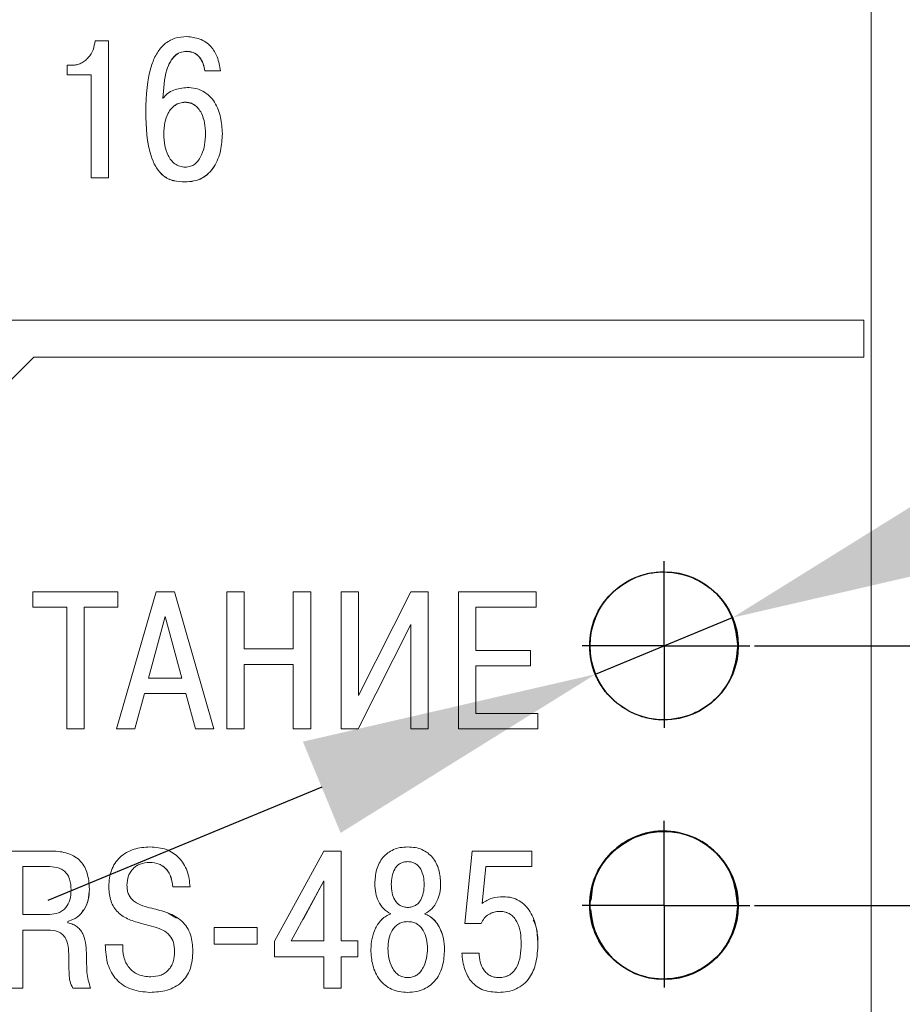
# Model space of a CAD drawing. Extents: x -252 to 593, y -442 to -145.
# Drawn here: x 527 to 539, y -258 to -245 of the extents above; entities that cross this region are included whole.
import ezdxf

# ---------------------------------------------------------------- set-up
doc = ezdxf.new("R2010")
doc.units = 0
doc.header["$MEASUREMENT"] = 0
doc.linetypes.add('K5LT_BASIC', pattern=[0])
doc.layers.get('0').update_dxf_attribs({"color": 250})
doc.layers.add('text', color=7, linetype='Continuous', lineweight=25)
doc.layers.add('РАЗМЕРЫ', color=7, linetype='Continuous', lineweight=25)
doc.styles.add('GOST', font='Gost.shx', dxfattribs={"width": 0.8, "oblique": 15})
doc.dimstyles.new('ISO-25', dxfattribs={"dimtxt": 3.5, "dimasz": 4, "dimexe": 1.25, "dimexo": 0.625, "dimtad": 1, "dimtoh": 1, "dimdec": 0, "dimrnd": 0.5, "dimtxsty": 'GOST', "dimcen": 2.5, "dimclrd": 256, "dimclrt": 7, "dimadec": 0, "dimazin": 0, "dimtfac": 1, "dimtdec": 0, "dimtofl": 0, "dimtmove": 0, "dimatfit": 1, "dimfxl": 1, "dimlwd": -1, "dimarcsym": 0})
doc.dimstyles.get("Standard").update_dxf_attribs({"dimtxt": 3.5, "dimasz": 4, "dimexe": 1.25, "dimexo": 0.0625, "dimgap": 0.5, "dimtad": 1, "dimdec": 1, "dimrnd": 0.5, "dimtxsty": 'GOST', "dimcen": 0.09, "dimclrd": 256, "dimclre": 256, "dimclrt": 7, "dimadec": 0, "dimazin": 2, "dimtfac": 1, "dimtdec": 0, "dimtmove": 1, "dimatfit": 1, "dimfxl": 1, "dimtolj": 1, "dimtzin": 0, "dimlwd": -1, "dimlwe": -1, "dimarcsym": 0})

# ---------------------------------------------------------------- blocks, each defined once
blk = doc.blocks.new('_Oblique')
at = {"color": 0, "linetype": 'ByBlock', "lineweight": -2}
blk.add_line((-0.5, -0.5), (0.5, 0.5), dxfattribs=at)
blk = doc.blocks.new('*D46')
at = {"layer": 'Defpoints', "color": 0, "transparency": 16777216}
for p in [(537.251, -257.072), (537.177, -260.568), (572.825, -260.568)]:
    blk.add_point(p, dxfattribs=at)
at = {"layer": 'РАЗМЕРЫ', "transparency": 16777216}
for p, q in [((537.314, -257.072), (574.075, -257.072)), ((572.825, -257.072), (572.825, -260.568)), ((537.24, -260.568), (574.075, -260.568))]:
    blk.add_line(p, q, dxfattribs=at)
at = {"layer": 'РАЗМЕРЫ', "transparency": 16777216, "xscale": 4, "yscale": 4, "zscale": 4}
for p, rotation in [((572.825, -257.072), 90), ((572.825, -260.568), 270)]:
    blk.add_blockref('_Oblique', p, dxfattribs=dict(at, rotation=rotation))
at = {"layer": 'РАЗМЕРЫ', "color": 7, "linetype": 'K5LT_BASIC', "ltscale": 100, "transparency": 16777216, "insert": (570.45, -257.994), "char_height": 3.5, "attachment_point": 5, "rotation": 90, "style": 'GOST'}
blk.add_mtext('\\A1;4', dxfattribs=at)
blk = doc.blocks.new('*D49')
at = {"layer": 'Defpoints', "color": 0}
for p in [(536.956, -253.185), (535.107, -253.949)]:
    blk.add_point(p, dxfattribs=at)
at = {"layer": 'РАЗМЕРЫ'}
for p, q in [((567.219, -240.684), (540.653, -251.658)), ((579.73, -240.684), (567.219, -240.684)), ((535.107, -253.949), (536.956, -253.185)), ((531.41, -255.476), (527.713, -257.003))]:
    blk.add_line(p, q, dxfattribs=at)
for points in [[(540.398, -251.042), (540.907, -252.274), (536.956, -253.185)], [(531.665, -256.092), (531.156, -254.86), (535.107, -253.949)]]:
    blk.add_solid(points, dxfattribs=at)
at = {"layer": 'РАЗМЕРЫ', "color": 7, "linetype": 'K5LT_BASIC', "ltscale": 100, "insert": (573.787, -238.309), "char_height": 3.5, "attachment_point": 5, "style": 'GOST'}
blk.add_mtext('\\A1;      {\\Q0;%%c}2     ', dxfattribs=at)
blk = doc.blocks.new('*D51')
at = {"layer": 'Defpoints', "color": 0, "transparency": 16777216}
for p in [(537.189, -253.567), (537.189, -257.072), (572.825, -257.072)]:
    blk.add_point(p, dxfattribs=at)
at = {"layer": 'РАЗМЕРЫ', "transparency": 16777216}
for p, q in [((572.825, -249.567), (572.825, -245.567)), ((537.251, -253.567), (574.075, -253.567)), ((572.825, -253.567), (572.825, -257.072)), ((537.251, -257.072), (574.075, -257.072))]:
    blk.add_line(p, q, dxfattribs=at)
blk.add_solid([(572.159, -249.567), (573.492, -249.567), (572.825, -253.567)], dxfattribs=at)
at = {"layer": 'РАЗМЕРЫ', "transparency": 16777216, "xscale": 4, "yscale": 4, "zscale": 4, "rotation": 90}
blk.add_blockref('_Oblique', (572.825, -257.072), dxfattribs=at)
at = {"layer": 'РАЗМЕРЫ', "color": 7, "linetype": 'K5LT_BASIC', "ltscale": 100, "transparency": 16777216, "insert": (570.575, -254.282), "char_height": 3.5, "attachment_point": 5, "rotation": 90, "style": 'GOST'}
blk.add_mtext('\\A1;4', dxfattribs=at)

msp = doc.modelspace()

# ---------------------------------------------------------------- linework, layer by layer
at = {"layer": 'text', "color": 7, "linetype": 'Continuous', "lineweight": 15}
for p, q in [((538.825, -236.735), (538.825, -277.667)), ((528.532, -245.397), (528.352, -245.397)), ((528.532, -247.246), (528.532, -245.397)), ((529.585, -245.541), (529.585, -245.539)), ((528.04, -245.727), (527.974, -245.727)), ((527.974, -245.856), (527.974, -245.727)), ((527.974, -245.856), (528.297, -245.856)), ((527.974, -245.856), (527.974, -245.858)), ((527.974, -245.858), (528.297, -245.858)), ((528.297, -247.246), (528.297, -245.856)), ((529.831, -245.804), (530.046, -245.804)), ((529.831, -245.805), (529.831, -245.804)), ((529.831, -245.805), (530.046, -245.805)), ((530.046, -245.805), (530.046, -245.804)), ((529.567, -246.227), (529.567, -246.226)), ((529.035, -246.357), (529.035, -246.356)), ((529.278, -246.655), (529.278, -246.654)), ((529.842, -246.648), (529.842, -246.646)), ((530.069, -246.65), (530.069, -246.649)), ((528.297, -247.246), (528.532, -247.246)), ((528.297, -247.246), (528.297, -247.247)), ((528.297, -247.247), (528.532, -247.247)), ((528.532, -247.246), (528.532, -247.247)), ((529.564, -247.303), (529.564, -247.302)), ((538.725, -249.168), (514.525, -249.168)), ((538.725, -249.668), (538.725, -249.168)), ((523.525, -253.666), (527.525, -249.668)), ((523.525, -253.667), (527.525, -249.668)), ((527.525, -249.668), (538.725, -249.668)), ((527.525, -249.668), (538.725, -249.668)), ((527.525, -249.668), (527.525, -249.668)), ((538.725, -249.668), (538.725, -249.668)), ((527.512, -253.046), (527.512, -252.837)), ((528.658, -252.837), (527.512, -252.837)), ((529.174, -252.837), (528.642, -254.689)), ((528.658, -253.046), (528.658, -252.837)), ((529.423, -252.837), (529.174, -252.837)), ((529.954, -254.689), (529.423, -252.837)), ((530.364, -252.837), (530.129, -252.837)), ((530.129, -254.689), (530.129, -252.837)), ((530.364, -253.609), (530.364, -252.837)), ((531.026, -253.609), (531.026, -252.837)), ((531.261, -252.837), (531.026, -252.837)), ((531.261, -254.689), (531.261, -252.837)), ((531.671, -254.689), (531.671, -252.837)), ((531.907, -252.837), (531.671, -252.837)), ((531.907, -254.239), (531.907, -252.837)), ((532.613, -252.837), (531.907, -254.239)), ((532.846, -252.837), (532.613, -252.837)), ((532.846, -254.689), (532.846, -252.837)), ((533.256, -254.689), (533.256, -252.837)), ((534.304, -252.837), (533.256, -252.837)), ((534.304, -253.046), (534.304, -252.837)), ((527.512, -253.046), (527.968, -253.046)), ((527.512, -253.046), (527.968, -253.046)), ((527.512, -253.046), (527.512, -253.046)), ((527.968, -254.689), (527.968, -253.046)), ((528.203, -253.046), (528.658, -253.046)), ((528.203, -253.046), (528.658, -253.046)), ((528.203, -254.689), (528.203, -253.046)), ((528.658, -253.046), (528.658, -253.046)), ((533.492, -253.046), (534.304, -253.046)), ((533.492, -253.046), (534.304, -253.046)), ((533.492, -253.628), (533.492, -253.046)), ((534.304, -253.046), (534.304, -253.046)), ((529.298, -253.17), (529.073, -254.001)), ((529.298, -253.171), (529.073, -254.001)), ((529.523, -254.001), (529.298, -253.17)), ((529.298, -253.171), (529.298, -253.17)), ((529.523, -254.001), (529.298, -253.171)), ((531.902, -254.689), (532.611, -253.276)), ((531.902, -254.689), (532.611, -253.276)), ((532.611, -254.689), (532.611, -253.276)), ((531.026, -253.609), (530.364, -253.609)), ((534.23, -253.628), (533.492, -253.628)), ((534.23, -253.837), (534.23, -253.628)), ((530.364, -253.818), (531.026, -253.818)), ((530.364, -254.689), (530.364, -253.818)), ((530.364, -253.819), (531.026, -253.819)), ((531.026, -254.689), (531.026, -253.818)), ((533.492, -253.837), (534.23, -253.837)), ((533.492, -253.837), (534.23, -253.837)), ((533.492, -254.48), (533.492, -253.837)), ((534.23, -253.837), (534.23, -253.837)), ((529.073, -254.001), (529.523, -254.001)), ((528.888, -254.689), (529.02, -254.21)), ((528.888, -254.689), (529.02, -254.21)), ((529.02, -254.21), (529.576, -254.21)), ((529.02, -254.21), (529.02, -254.21)), ((529.02, -254.21), (529.576, -254.21)), ((529.576, -254.21), (529.708, -254.689)), ((529.576, -254.21), (529.708, -254.689)), ((529.576, -254.21), (529.576, -254.21)), ((534.328, -254.48), (533.492, -254.48)), ((534.328, -254.689), (534.328, -254.48)), ((527.968, -254.689), (528.203, -254.689)), ((527.968, -254.689), (528.203, -254.689)), ((527.968, -254.689), (527.968, -254.689)), ((528.203, -254.689), (528.203, -254.689)), ((528.642, -254.689), (528.888, -254.689)), ((528.642, -254.689), (528.888, -254.689)), ((528.642, -254.689), (528.642, -254.689)), ((528.888, -254.689), (528.888, -254.689)), ((529.708, -254.689), (529.954, -254.689)), ((529.708, -254.689), (529.954, -254.689)), ((529.708, -254.689), (529.708, -254.689)), ((529.954, -254.689), (529.954, -254.689)), ((530.129, -254.689), (530.364, -254.689)), ((530.129, -254.689), (530.364, -254.689)), ((530.129, -254.689), (530.129, -254.689)), ((530.364, -254.689), (530.364, -254.689)), ((531.026, -254.689), (531.261, -254.689)), ((531.026, -254.689), (531.261, -254.689)), ((531.026, -254.689), (531.026, -254.689)), ((531.261, -254.689), (531.261, -254.689)), ((531.671, -254.689), (531.902, -254.689)), ((531.671, -254.689), (531.902, -254.689)), ((531.671, -254.689), (531.671, -254.689)), ((531.902, -254.689), (531.902, -254.689)), ((532.611, -254.689), (532.846, -254.689)), ((532.611, -254.689), (532.846, -254.689)), ((532.611, -254.689), (532.611, -254.689)), ((532.846, -254.689), (532.846, -254.689)), ((533.256, -254.689), (534.328, -254.689)), ((533.256, -254.689), (534.328, -254.689)), ((533.256, -254.689), (533.256, -254.689)), ((534.328, -254.689), (534.328, -254.689)), ((527.745, -256.337), (527.139, -256.337)), ((531.439, -256.337), (530.774, -257.554)), ((531.674, -256.337), (531.439, -256.337)), ((531.674, -257.551), (531.674, -256.337)), ((533.439, -256.337), (533.341, -257.313)), ((534.246, -256.337), (533.439, -256.337)), ((534.246, -256.546), (534.246, -256.337)), ((527.375, -257.194), (527.375, -256.546)), ((527.706, -256.546), (527.375, -256.546)), ((527.706, -256.546), (527.375, -256.546)), ((529.087, -256.49), (529.087, -256.49)), ((532.571, -256.48), (532.571, -256.479)), ((533.574, -257.043), (533.624, -256.546)), ((533.574, -257.043), (533.624, -256.546)), ((533.624, -256.546), (534.246, -256.546)), ((533.624, -256.546), (533.624, -256.546)), ((533.624, -256.546), (534.246, -256.546)), ((534.246, -256.546), (534.246, -256.546)), ((528.782, -256.8), (528.782, -256.8)), ((529.399, -256.818), (529.634, -256.818)), ((529.399, -256.818), (529.399, -256.818)), ((529.399, -256.818), (529.634, -256.818)), ((529.634, -256.818), (529.634, -256.818)), ((531.439, -256.741), (530.999, -257.551)), ((531.439, -256.741), (531.158, -257.259)), ((531.439, -256.741), (531.439, -256.741)), ((531.439, -257.551), (531.439, -256.741)), ((532.126, -256.778), (532.126, -256.778)), ((532.349, -256.786), (532.349, -256.786)), ((532.793, -256.786), (532.793, -256.786)), ((533.015, -256.778), (533.015, -256.778)), ((528.028, -256.861), (528.028, -256.861)), ((527.375, -257.194), (527.735, -257.194)), ((529.449, -257.241), (529.336, -257.174)), ((532.343, -257.186), (532.343, -257.186)), ((532.798, -257.186), (532.798, -257.186)), ((533.817, -257.152), (533.817, -257.152)), ((527.984, -257.305), (527.984, -257.289)), ((528.962, -257.31), (529.161, -257.366)), ((533.341, -257.313), (533.563, -257.313)), ((533.341, -257.313), (533.341, -257.313)), ((527.375, -257.403), (527.714, -257.403)), ((527.375, -258.189), (527.375, -257.403)), ((530.537, -257.369), (529.96, -257.369)), ((530.537, -257.369), (529.96, -257.369)), ((529.96, -257.593), (529.96, -257.369)), ((530.537, -257.593), (530.537, -257.369)), ((528.724, -257.601), (528.489, -257.601)), ((528.489, -257.601), (528.489, -257.601)), ((528.724, -257.601), (528.489, -257.601)), ((528.724, -257.601), (528.724, -257.601)), ((529.96, -257.593), (530.537, -257.593)), ((530.774, -257.763), (530.774, -257.554)), ((530.774, -257.554), (530.774, -257.554)), ((530.999, -257.551), (531.439, -257.551)), ((530.999, -257.551), (531.439, -257.551)), ((531.896, -257.551), (531.674, -257.551)), ((531.896, -257.551), (531.674, -257.551)), ((531.896, -257.763), (531.896, -257.551)), ((531.896, -257.551), (531.896, -257.551)), ((534.103, -257.588), (534.103, -257.588)), ((534.328, -257.585), (534.328, -257.585)), ((528.235, -257.747), (528.235, -257.747)), ((529.425, -257.691), (529.425, -257.691)), ((529.671, -257.686), (529.671, -257.686)), ((530.774, -257.763), (531.439, -257.763)), ((531.439, -258.189), (531.439, -257.763)), ((531.674, -257.763), (531.896, -257.763)), ((531.674, -258.189), (531.674, -257.763)), ((532.073, -257.665), (532.073, -257.665)), ((532.304, -257.652), (532.304, -257.652)), ((532.838, -257.652), (532.838, -257.652)), ((533.534, -257.715), (533.301, -257.715)), ((533.534, -257.715), (533.301, -257.715)), ((533.301, -257.715), (533.301, -257.715)), ((533.534, -257.715), (533.534, -257.715)), ((529.103, -258.035), (529.103, -258.035)), ((532.571, -258.046), (532.571, -258.046)), ((533.798, -258.046), (533.798, -258.046)), ((527.139, -258.189), (527.375, -258.189)), ((528.052, -258.189), (528.29, -258.189)), ((528.29, -258.189), (528.29, -258.189)), ((531.439, -258.189), (531.674, -258.189))]:
    msp.add_line(p, q, dxfattribs=at)
at = {"layer": 'text', "linetype": 'K5LT_BASIC', "ltscale": 100}
for p, q in [((536.031, -253.567), (536.031, -252.424)), ((536.031, -253.567), (534.924, -253.567)), ((536.031, -253.567), (537.189, -253.567)), ((536.031, -253.567), (536.031, -254.673)), ((536.031, -257.072), (536.031, -255.928)), ((536.031, -257.072), (534.924, -257.072)), ((536.031, -257.072), (537.189, -257.072)), ((536.031, -257.072), (536.031, -258.178))]:
    msp.add_line(p, q, dxfattribs=at)
for centre in [(536.031, -253.567), (536.031, -257.072)]:
    msp.add_circle(centre, 1, dxfattribs=at)
at = {"layer": 'text', "linetype": 'Continuous'}
for start, end in [(183.185, 0.2994), (183.1879, 0.2996)]:
    msp.add_arc((536.031, -257.072), 0.994, start, end, dxfattribs=at)
at = {"layer": 'text', "color": 7, "linetype": 'Continuous', "lineweight": 15}
msp.add_arc((536.031, -257.072), 0.994, 183.1879, 0.2996, dxfattribs=at)
for points, knots in [([(528.352, -245.397), (528.345, -245.438), (528.331, -245.52), (528.276, -245.611), (528.215, -245.669), (528.162, -245.702), (528.103, -245.723), (528.061, -245.726), (528.04, -245.727)], [0, 0, 0, 0, 0.24987, 0.499472, 0.625789, 0.749772, 0.872685, 1, 1, 1, 1]), ([(529.588, -245.341), (529.534, -245.345), (529.452, -245.35), (529.352, -245.394), (529.267, -245.455), (529.181, -245.561), (529.05, -245.86), (529.042, -246.137), (529.035, -246.356)], [0, 0, 0, 0, 0.124923, 0.187428, 0.250163, 0.365745, 0.500342, 1, 1, 1, 1]), ([(530.046, -245.804), (530.034, -245.74), (530.013, -245.621), (529.934, -245.489), (529.846, -245.413), (529.739, -245.355), (529.648, -245.347), (529.588, -245.341)], [0, 0, 0, 0, 0.2700143, 0.5000313, 0.6248329, 0.7505049, 1, 1, 1, 1]), ([(529.268, -246.173), (529.275, -246.043), (529.284, -245.872), (529.36, -245.683), (529.42, -245.601), (529.497, -245.549), (529.556, -245.542), (529.585, -245.539)], [0, 0, 0, 0, 0.5002457, 0.6510401, 0.776327, 0.8874235, 1, 1, 1, 1]), ([(529.268, -246.175), (529.275, -246.044), (529.284, -245.873), (529.36, -245.685), (529.42, -245.603), (529.497, -245.55), (529.556, -245.544), (529.585, -245.541)], [0, 0, 0, 0, 0.500247, 0.651052, 0.776349, 0.887442, 1, 1, 1, 1]), ([(529.585, -245.539), (529.603, -245.54), (529.637, -245.542), (529.685, -245.558), (529.728, -245.583), (529.774, -245.63), (529.815, -245.705), (529.826, -245.771), (529.831, -245.804)], [0, 0, 0, 0, 0.132581, 0.255949, 0.37633, 0.500318, 0.749906, 1, 1, 1, 1]), ([(529.585, -245.541), (529.603, -245.542), (529.637, -245.544), (529.685, -245.559), (529.728, -245.585), (529.775, -245.631), (529.815, -245.706), (529.826, -245.772), (529.831, -245.805)], [0, 0, 0, 0, 0.133059, 0.256637, 0.376838, 0.500251, 0.749874, 1, 1, 1, 1]), ([(529.593, -246.028), (529.532, -246.035), (529.438, -246.045), (529.328, -246.104), (529.287, -246.151), (529.268, -246.173)], [0, 0, 0, 0, 0.499149, 0.758567, 1, 1, 1, 1]), ([(530.069, -246.649), (530.065, -246.576), (530.057, -246.429), (529.989, -246.254), (529.897, -246.139), (529.808, -246.074), (529.705, -246.035), (529.631, -246.03), (529.593, -246.028)], [0, 0, 0, 0, 0.250226, 0.499805, 0.627788, 0.749916, 0.870693, 1, 1, 1, 1]), ([(529.567, -246.226), (529.542, -246.228), (529.494, -246.233), (529.429, -246.265), (529.375, -246.313), (529.324, -246.39), (529.285, -246.506), (529.281, -246.602), (529.278, -246.654)], [0, 0, 0, 0, 0.126888, 0.249699, 0.370365, 0.499812, 0.728946, 1, 1, 1, 1]), ([(529.567, -246.227), (529.542, -246.229), (529.494, -246.234), (529.429, -246.266), (529.375, -246.314), (529.324, -246.391), (529.285, -246.507), (529.281, -246.603), (529.278, -246.655)], [0, 0, 0, 0, 0.126895, 0.249714, 0.370378, 0.499827, 0.728949, 1, 1, 1, 1]), ([(529.842, -246.646), (529.84, -246.6), (529.835, -246.507), (529.799, -246.392), (529.749, -246.31), (529.698, -246.262), (529.635, -246.232), (529.59, -246.228), (529.567, -246.226)], [0, 0, 0, 0, 0.250319, 0.500271, 0.636786, 0.758523, 0.875363, 1, 1, 1, 1]), ([(529.842, -246.648), (529.84, -246.601), (529.835, -246.508), (529.799, -246.393), (529.749, -246.311), (529.698, -246.263), (529.635, -246.233), (529.59, -246.229), (529.567, -246.227)], [0, 0, 0, 0, 0.250314, 0.500256, 0.636773, 0.758509, 0.875356, 1, 1, 1, 1]), ([(529.035, -246.356), (529.04, -246.563), (529.047, -246.826), (529.17, -247.11), (529.254, -247.209), (529.338, -247.262), (529.435, -247.297), (529.513, -247.3), (529.564, -247.302)], [0, 0, 0, 0, 0.499703, 0.634875, 0.749707, 0.811417, 0.874908, 1, 1, 1, 1]), ([(529.035, -246.357), (529.04, -246.564), (529.047, -246.827), (529.17, -247.111), (529.254, -247.21), (529.338, -247.263), (529.435, -247.298), (529.513, -247.301), (529.564, -247.303)], [0, 0, 0, 0, 0.499685, 0.634932, 0.74969, 0.811515, 0.8749, 1, 1, 1, 1]), ([(529.278, -246.654), (529.281, -246.708), (529.285, -246.807), (529.324, -246.928), (529.375, -247.01), (529.428, -247.062), (529.494, -247.097), (529.544, -247.101), (529.569, -247.104)], [0, 0, 0, 0, 0.269593, 0.500333, 0.630855, 0.750452, 0.873317, 1, 1, 1, 1]), ([(529.564, -247.302), (529.605, -247.3), (529.684, -247.295), (529.795, -247.255), (529.889, -247.188), (529.985, -247.067), (530.056, -246.881), (530.065, -246.727), (530.069, -246.649)], [0, 0, 0, 0, 0.132676, 0.254677, 0.374278, 0.500243, 0.749781, 1, 1, 1, 1]), ([(529.564, -247.303), (529.605, -247.301), (529.685, -247.296), (529.795, -247.256), (529.889, -247.189), (529.985, -247.068), (530.056, -246.882), (530.065, -246.728), (530.069, -246.65)], [0, 0, 0, 0, 0.1327143, 0.2547275, 0.3743236, 0.5002652, 0.7497964, 1, 1, 1, 1]), ([(529.569, -247.104), (529.593, -247.101), (529.639, -247.097), (529.703, -247.063), (529.754, -247.007), (529.8, -246.92), (529.836, -246.797), (529.84, -246.699), (529.842, -246.646)], [0, 0, 0, 0, 0.119868, 0.234062, 0.357509, 0.499505, 0.733306, 1, 1, 1, 1]), ([(537.025, -253.567), (537.009, -253.436), (536.977, -253.175), (536.786, -252.897), (536.585, -252.73), (536.353, -252.608), (536.089, -252.556), (535.828, -252.58), (535.578, -252.657), (535.301, -252.844), (535.076, -253.175), (535.003, -253.568), (535.065, -253.895), (535.189, -254.126), (535.357, -254.327), (535.58, -254.477), (535.83, -254.554), (536.091, -254.578), (536.354, -254.524), (536.587, -254.402), (536.788, -254.236), (536.979, -253.958), (537.01, -253.697), (537.025, -253.567)], [0, 0, 0, 0, 0.0623803, 0.1248824, 0.155966, 0.1874829, 0.2500502, 0.281452, 0.3126505, 0.3751881, 0.4375305, 0.4999654, 0.5624354, 0.5934668, 0.6250837, 0.6876355, 0.718898, 0.7502115, 0.8127669, 0.8443382, 0.8753682, 0.9377168, 1, 1, 1, 1]), ([(537.025, -253.567), (537.009, -253.437), (536.977, -253.176), (536.786, -252.897), (536.585, -252.73), (536.353, -252.609), (536.089, -252.556), (535.828, -252.58), (535.578, -252.658), (535.301, -252.844), (535.076, -253.175), (535.003, -253.568), (535.065, -253.895), (535.189, -254.127), (535.357, -254.327), (535.58, -254.477), (535.83, -254.555), (536.091, -254.578), (536.354, -254.524), (536.587, -254.402), (536.788, -254.236), (536.979, -253.958), (537.01, -253.697), (537.025, -253.567)], [0, 0, 0, 0, 0.062378, 0.124879, 0.155948, 0.18748, 0.25005, 0.281423, 0.312654, 0.375193, 0.437533, 0.499966, 0.562433, 0.593452, 0.62508, 0.687633, 0.718867, 0.750212, 0.81277, 0.844327, 0.875373, 0.93772, 1, 1, 1, 1]), ([(537.025, -257.067), (537.009, -256.936), (536.977, -256.675), (536.786, -256.396), (536.585, -256.23), (536.352, -256.108), (536.089, -256.055), (535.828, -256.079), (535.577, -256.157), (535.301, -256.344), (535.076, -256.674), (535.003, -257.068), (535.077, -257.46), (535.303, -257.791), (535.579, -257.977), (535.83, -258.054), (536.091, -258.078), (536.418, -258.012), (536.751, -257.792), (536.979, -257.457), (537.01, -257.197), (537.025, -257.067)], [0, 0, 0, 0, 0.062421, 0.124968, 0.156093, 0.187601, 0.250255, 0.281673, 0.312845, 0.375512, 0.437822, 0.500252, 0.562938, 0.624907, 0.68778, 0.719008, 0.750152, 0.812935, 0.875241, 0.937821, 1, 1, 1, 1]), ([(537.025, -257.067), (537.009, -256.936), (536.977, -256.675), (536.786, -256.397), (536.585, -256.23), (536.353, -256.108), (536.089, -256.056), (535.828, -256.079), (535.577, -256.157), (535.304, -256.344), (535.08, -256.654), (535.052, -256.893), (535.04, -257.001)], [0, 0, 0, 0, 0.1275138, 0.2552792, 0.3187911, 0.3832504, 0.5111578, 0.575291, 0.6391331, 0.7669765, 0.8944157, 1, 1, 1, 1]), ([(529.092, -256.281), (529.019, -256.286), (528.909, -256.294), (528.775, -256.353), (528.687, -256.417), (528.617, -256.5), (528.551, -256.63), (528.542, -256.74), (528.536, -256.813)], [0, 0, 0, 0, 0.2498189, 0.377689, 0.5001677, 0.6238465, 0.7504501, 1, 1, 1, 1]), ([(529.634, -256.818), (529.626, -256.747), (529.613, -256.639), (529.55, -256.51), (529.486, -256.426), (529.406, -256.36), (529.278, -256.295), (529.168, -256.287), (529.092, -256.281)], [0, 0, 0, 0, 0.2498121, 0.3780945, 0.500211, 0.6176344, 0.7366303, 1, 1, 1, 1]), ([(532.571, -256.281), (532.537, -256.283), (532.471, -256.286), (532.379, -256.314), (532.299, -256.36), (532.233, -256.423), (532.183, -256.502), (532.137, -256.62), (532.131, -256.715), (532.126, -256.778)], [0, 0, 0, 0, 0.136395, 0.261077, 0.380038, 0.500154, 0.621233, 0.75028, 1, 1, 1, 1]), ([(533.015, -256.778), (533.011, -256.715), (533.005, -256.62), (532.959, -256.502), (532.908, -256.423), (532.843, -256.36), (532.763, -256.314), (532.671, -256.286), (532.605, -256.283), (532.571, -256.281)], [0, 0, 0, 0, 0.249711, 0.3785858, 0.4998265, 0.6198818, 0.7388171, 0.8635171, 1, 1, 1, 1]), ([(528.275, -256.853), (528.27, -256.775), (528.263, -256.664), (528.203, -256.534), (528.141, -256.456), (528.058, -256.396), (527.925, -256.344), (527.817, -256.339), (527.745, -256.337)], [0, 0, 0, 0, 0.272619, 0.389302, 0.499835, 0.619951, 0.749961, 1, 1, 1, 1]), ([(528.028, -256.861), (528.026, -256.812), (528.022, -256.743), (527.986, -256.663), (527.949, -256.616), (527.898, -256.58), (527.816, -256.55), (527.749, -256.547), (527.706, -256.546)], [0, 0, 0, 0, 0.2775376, 0.3929261, 0.4997049, 0.6189332, 0.7498239, 1, 1, 1, 1]), ([(528.028, -256.861), (528.026, -256.812), (528.022, -256.743), (527.986, -256.663), (527.949, -256.616), (527.898, -256.58), (527.816, -256.55), (527.749, -256.547), (527.706, -256.546)], [0, 0, 0, 0, 0.277523, 0.392911, 0.499684, 0.618914, 0.749811, 1, 1, 1, 1]), ([(528.782, -256.8), (528.786, -256.756), (528.791, -256.694), (528.827, -256.62), (528.863, -256.574), (528.908, -256.537), (528.981, -256.499), (529.044, -256.494), (529.087, -256.49)], [0, 0, 0, 0, 0.26256, 0.382088, 0.50006, 0.618892, 0.73844, 1, 1, 1, 1]), ([(528.782, -256.8), (528.786, -256.756), (528.791, -256.694), (528.827, -256.62), (528.863, -256.574), (528.908, -256.537), (528.981, -256.499), (529.044, -256.494), (529.087, -256.49)], [0, 0, 0, 0, 0.2626586, 0.3821802, 0.5001188, 0.6185048, 0.7379194, 1, 1, 1, 1]), ([(529.087, -256.49), (529.131, -256.494), (529.196, -256.5), (529.27, -256.541), (529.332, -256.597), (529.384, -256.692), (529.394, -256.776), (529.399, -256.818)], [0, 0, 0, 0, 0.26029, 0.379868, 0.500112, 0.749704, 1, 1, 1, 1]), ([(529.087, -256.49), (529.131, -256.494), (529.196, -256.5), (529.271, -256.542), (529.332, -256.597), (529.384, -256.692), (529.394, -256.776), (529.399, -256.818)], [0, 0, 0, 0, 0.260966, 0.380381, 0.500073, 0.749683, 1, 1, 1, 1]), ([(532.571, -256.479), (532.552, -256.481), (532.517, -256.483), (532.467, -256.504), (532.426, -256.536), (532.384, -256.594), (532.355, -256.68), (532.351, -256.751), (532.349, -256.786)], [0, 0, 0, 0, 0.1308987, 0.2516552, 0.3714648, 0.4997338, 0.7495935, 1, 1, 1, 1]), ([(532.571, -256.48), (532.552, -256.481), (532.517, -256.483), (532.467, -256.504), (532.426, -256.536), (532.384, -256.594), (532.355, -256.68), (532.351, -256.751), (532.349, -256.786)], [0, 0, 0, 0, 0.130907, 0.251667, 0.371484, 0.499746, 0.749605, 1, 1, 1, 1]), ([(532.793, -256.786), (532.791, -256.751), (532.787, -256.68), (532.757, -256.594), (532.716, -256.536), (532.674, -256.503), (532.625, -256.483), (532.589, -256.481), (532.571, -256.479)], [0, 0, 0, 0, 0.250357, 0.500178, 0.629857, 0.749052, 0.86967, 1, 1, 1, 1]), ([(532.793, -256.786), (532.791, -256.751), (532.787, -256.68), (532.757, -256.594), (532.716, -256.536), (532.674, -256.503), (532.625, -256.483), (532.589, -256.481), (532.571, -256.48)], [0, 0, 0, 0, 0.250346, 0.500165, 0.629838, 0.74904, 0.869663, 1, 1, 1, 1]), ([(528.536, -256.813), (528.54, -256.873), (528.545, -256.965), (528.591, -257.077), (528.66, -257.175), (528.788, -257.26), (528.904, -257.293), (528.962, -257.31)], [0, 0, 0, 0, 0.249994, 0.377791, 0.500277, 0.745362, 1, 1, 1, 1]), ([(528.536, -256.813), (528.536, -256.813), (528.536, -256.813), (528.536, -256.813), (528.536, -256.813)], [0, 0, 0, 0, 0.5, 1, 1, 1, 1]), ([(529.118, -257.109), (529.035, -257.089), (528.93, -257.064), (528.835, -256.978), (528.803, -256.925), (528.785, -256.864), (528.783, -256.822), (528.782, -256.8)], [0, 0, 0, 0, 0.499107, 0.626294, 0.749396, 0.866766, 1, 1, 1, 1]), ([(532.126, -256.778), (532.129, -256.821), (532.133, -256.902), (532.172, -257.019), (532.239, -257.123), (532.309, -257.165), (532.343, -257.186)], [0, 0, 0, 0, 0.260971, 0.500729, 0.755368, 1, 1, 1, 1]), ([(532.126, -256.778), (532.129, -256.821), (532.133, -256.902), (532.172, -257.019), (532.239, -257.123), (532.309, -257.165), (532.343, -257.186)], [0, 0, 0, 0, 0.261043, 0.500724, 0.755423, 1, 1, 1, 1]), ([(532.349, -256.786), (532.35, -256.825), (532.354, -256.897), (532.385, -256.984), (532.425, -257.04), (532.467, -257.073), (532.517, -257.094), (532.552, -257.097), (532.571, -257.099)], [0, 0, 0, 0, 0.2720593, 0.5001546, 0.6290593, 0.7494541, 0.8718418, 1, 1, 1, 1]), ([(532.571, -257.099), (532.589, -257.097), (532.625, -257.095), (532.675, -257.073), (532.717, -257.04), (532.757, -256.984), (532.788, -256.897), (532.791, -256.825), (532.793, -256.786)], [0, 0, 0, 0, 0.129097, 0.24985, 0.371345, 0.499936, 0.727989, 1, 1, 1, 1]), ([(532.798, -257.186), (532.833, -257.165), (532.903, -257.123), (532.969, -257.019), (533.009, -256.902), (533.013, -256.821), (533.015, -256.778)], [0, 0, 0, 0, 0.2444344, 0.4992604, 0.738878, 1, 1, 1, 1]), ([(532.798, -257.186), (532.833, -257.165), (532.903, -257.123), (532.969, -257.019), (533.009, -256.902), (533.013, -256.821), (533.015, -256.778)], [0, 0, 0, 0, 0.2444967, 0.4992755, 0.7389524, 1, 1, 1, 1]), ([(527.735, -257.194), (527.777, -257.19), (527.84, -257.184), (527.914, -257.142), (527.973, -257.087), (528.021, -256.99), (528.026, -256.906), (528.028, -256.861)], [0, 0, 0, 0, 0.24961, 0.376296, 0.50016, 0.728104, 1, 1, 1, 1]), ([(527.984, -257.289), (528.028, -257.272), (528.116, -257.238), (528.21, -257.128), (528.266, -256.996), (528.272, -256.901), (528.275, -256.853)], [0, 0, 0, 0, 0.24923, 0.495838, 0.74514, 1, 1, 1, 1]), ([(528.182, -257.148), (528.189, -257.141), (528.228, -257.1), (528.264, -256.996), (528.271, -256.902), (528.275, -256.853)], [0, 0, 0, 0, 0.1008718, 0.5298005, 1, 1, 1, 1]), ([(528.275, -256.853), (528.275, -256.853), (528.275, -256.853), (528.275, -256.853), (528.275, -256.853)], [0, 0, 0, 0, 0.499814, 1, 1, 1, 1]), ([(533.862, -256.953), (533.81, -256.956), (533.706, -256.961), (533.618, -257.016), (533.574, -257.043)], [0, 0, 0, 0, 0.500404, 1, 1, 1, 1]), ([(534.328, -257.585), (534.323, -257.512), (534.315, -257.364), (534.249, -257.187), (534.161, -257.07), (534.075, -257.003), (533.974, -256.96), (533.9, -256.956), (533.862, -256.953)], [0, 0, 0, 0, 0.251807, 0.503647, 0.629518, 0.749253, 0.870833, 1, 1, 1, 1]), ([(529.671, -257.686), (529.667, -257.612), (529.66, -257.5), (529.596, -257.365), (529.501, -257.252), (529.334, -257.163), (529.191, -257.128), (529.118, -257.109)], [0, 0, 0, 0, 0.249759, 0.37635, 0.49993, 0.744251, 1, 1, 1, 1]), ([(532.343, -257.186), (532.321, -257.195), (532.278, -257.213), (532.201, -257.273), (532.131, -257.376), (532.084, -257.518), (532.077, -257.616), (532.073, -257.665)], [0, 0, 0, 0, 0.1222318, 0.2412671, 0.4957719, 0.7487936, 1, 1, 1, 1]), ([(532.343, -257.186), (532.321, -257.195), (532.278, -257.213), (532.201, -257.273), (532.131, -257.376), (532.084, -257.518), (532.077, -257.616), (532.073, -257.665)], [0, 0, 0, 0, 0.122079, 0.24135, 0.495763, 0.748796, 1, 1, 1, 1]), ([(533.068, -257.665), (533.065, -257.616), (533.058, -257.519), (533.012, -257.377), (532.942, -257.275), (532.864, -257.214), (532.821, -257.195), (532.798, -257.186)], [0, 0, 0, 0, 0.250333, 0.500476, 0.756, 0.876669, 1, 1, 1, 1]), ([(533.068, -257.665), (533.065, -257.616), (533.058, -257.518), (533.011, -257.376), (532.941, -257.273), (532.864, -257.214), (532.82, -257.195), (532.798, -257.186)], [0, 0, 0, 0, 0.250609, 0.505566, 0.758604, 0.877828, 1, 1, 1, 1]), ([(533.563, -257.313), (533.575, -257.289), (533.599, -257.241), (533.662, -257.19), (533.736, -257.157), (533.789, -257.153), (533.817, -257.152)], [0, 0, 0, 0, 0.24796, 0.498365, 0.742162, 1, 1, 1, 1]), ([(533.71, -257.173), (533.719, -257.169), (533.752, -257.154), (533.789, -257.152), (533.817, -257.152)], [0, 0, 0, 0, 0.2490594, 1, 1, 1, 1]), ([(533.817, -257.152), (533.842, -257.153), (533.891, -257.157), (533.957, -257.188), (534.009, -257.235), (534.062, -257.316), (534.097, -257.437), (534.101, -257.538), (534.103, -257.588)], [0, 0, 0, 0, 0.128626, 0.250245, 0.364237, 0.482725, 0.74392, 1, 1, 1, 1]), ([(533.817, -257.152), (533.843, -257.152), (533.876, -257.153), (533.905, -257.168), (533.912, -257.171)], [0, 0, 0, 0, 0.771065, 1, 1, 1, 1]), ([(528.235, -257.747), (528.232, -257.652), (528.229, -257.533), (528.161, -257.409), (528.112, -257.36), (528.052, -257.324), (528.007, -257.312), (527.984, -257.305)], [0, 0, 0, 0, 0.499188, 0.627193, 0.749512, 0.867881, 1, 1, 1, 1]), ([(528.235, -257.747), (528.232, -257.652), (528.229, -257.533), (528.161, -257.409), (528.112, -257.36), (528.052, -257.324), (528.007, -257.312), (527.984, -257.305)], [0, 0, 0, 0, 0.4991738, 0.6273136, 0.7495024, 0.8679703, 1, 1, 1, 1]), ([(529.161, -257.366), (529.197, -257.377), (529.27, -257.4), (529.362, -257.469), (529.418, -257.574), (529.423, -257.65), (529.425, -257.691)], [0, 0, 0, 0, 0.2507602, 0.5003123, 0.7324674, 1, 1, 1, 1]), ([(532.571, -257.289), (532.549, -257.291), (532.507, -257.294), (532.448, -257.317), (532.399, -257.356), (532.348, -257.424), (532.311, -257.526), (532.306, -257.61), (532.304, -257.652)], [0, 0, 0, 0, 0.129985, 0.250106, 0.370429, 0.500052, 0.749758, 1, 1, 1, 1]), ([(532.838, -257.652), (532.836, -257.61), (532.831, -257.525), (532.793, -257.424), (532.743, -257.356), (532.693, -257.317), (532.635, -257.294), (532.593, -257.291), (532.571, -257.289)], [0, 0, 0, 0, 0.250232, 0.499927, 0.630388, 0.750172, 0.870704, 1, 1, 1, 1]), ([(534.328, -257.585), (534.326, -257.51), (534.324, -257.399), (534.279, -257.298), (534.265, -257.265)], [0, 0, 0, 0, 0.675219, 1, 1, 1, 1]), ([(527.714, -257.403), (527.761, -257.406), (527.833, -257.411), (527.915, -257.461), (527.972, -257.538), (527.996, -257.657), (527.996, -257.75), (527.997, -257.797)], [0, 0, 0, 0, 0.249437, 0.373944, 0.499383, 0.748969, 1, 1, 1, 1]), ([(528.489, -257.601), (528.494, -257.692), (528.501, -257.823), (528.568, -257.977), (528.637, -258.074), (528.73, -258.152), (528.881, -258.227), (529.008, -258.238), (529.092, -258.245)], [0, 0, 0, 0, 0.270158, 0.387956, 0.50016, 0.622589, 0.750408, 1, 1, 1, 1]), ([(529.103, -258.035), (529.044, -258.03), (528.96, -258.023), (528.864, -257.968), (528.808, -257.912), (528.765, -257.844), (528.726, -257.74), (528.725, -257.656), (528.724, -257.601)], [0, 0, 0, 0, 0.262321, 0.380879, 0.499609, 0.621105, 0.750121, 1, 1, 1, 1]), ([(529.103, -258.035), (529.044, -258.03), (528.96, -258.023), (528.864, -257.967), (528.808, -257.912), (528.765, -257.843), (528.726, -257.74), (528.725, -257.656), (528.724, -257.601)], [0, 0, 0, 0, 0.262988, 0.38139, 0.499556, 0.621182, 0.750095, 1, 1, 1, 1]), ([(533.798, -258.245), (533.84, -258.243), (533.92, -258.239), (534.036, -258.202), (534.137, -258.139), (534.239, -258.024), (534.316, -257.834), (534.324, -257.674), (534.328, -257.585)], [0, 0, 0, 0, 0.130575, 0.250272, 0.374624, 0.500296, 0.724922, 1, 1, 1, 1]), ([(534.103, -257.588), (534.101, -257.645), (534.097, -257.749), (534.06, -257.876), (534.008, -257.959), (533.949, -258.01), (533.878, -258.041), (533.826, -258.044), (533.798, -258.046)], [0, 0, 0, 0, 0.276361, 0.500375, 0.629967, 0.749255, 0.869047, 1, 1, 1, 1]), ([(534.103, -257.588), (534.101, -257.645), (534.097, -257.749), (534.06, -257.876), (534.008, -257.959), (533.949, -258.01), (533.878, -258.04), (533.826, -258.044), (533.798, -258.046)], [0, 0, 0, 0, 0.276452, 0.500394, 0.630127, 0.749291, 0.86851, 1, 1, 1, 1]), ([(528.29, -258.189), (528.269, -258.117), (528.239, -258.021), (528.238, -257.871), (528.236, -257.796), (528.235, -257.747)], [0, 0, 0, 0, 0.498033, 0.668439, 1, 1, 1, 1]), ([(528.29, -258.189), (528.269, -258.117), (528.239, -258.021), (528.238, -257.871), (528.236, -257.796), (528.235, -257.747)], [0, 0, 0, 0, 0.498037, 0.669616, 1, 1, 1, 1]), ([(529.092, -258.245), (529.17, -258.241), (529.287, -258.234), (529.43, -258.176), (529.52, -258.111), (529.59, -258.028), (529.658, -257.889), (529.666, -257.769), (529.671, -257.686)], [0, 0, 0, 0, 0.2535881, 0.3777413, 0.500176, 0.6133153, 0.7307122, 1, 1, 1, 1]), ([(529.425, -257.691), (529.422, -257.739), (529.418, -257.809), (529.381, -257.891), (529.345, -257.942), (529.298, -257.983), (529.219, -258.026), (529.15, -258.032), (529.103, -258.035)], [0, 0, 0, 0, 0.267805, 0.386322, 0.500246, 0.617677, 0.736337, 1, 1, 1, 1]), ([(529.425, -257.691), (529.422, -257.739), (529.418, -257.809), (529.381, -257.891), (529.345, -257.942), (529.298, -257.983), (529.219, -258.026), (529.15, -258.031), (529.103, -258.035)], [0, 0, 0, 0, 0.267924, 0.386431, 0.500309, 0.617309, 0.735842, 1, 1, 1, 1]), ([(532.073, -257.665), (532.078, -257.737), (532.086, -257.881), (532.163, -258.049), (532.261, -258.151), (532.351, -258.206), (532.457, -258.239), (532.532, -258.243), (532.571, -258.245)], [0, 0, 0, 0, 0.25012, 0.499325, 0.620476, 0.73949, 0.863812, 1, 1, 1, 1]), ([(532.304, -257.652), (532.306, -257.696), (532.311, -257.784), (532.348, -257.893), (532.396, -257.969), (532.446, -258.013), (532.506, -258.041), (532.549, -258.044), (532.571, -258.046)], [0, 0, 0, 0, 0.25022, 0.500083, 0.636526, 0.757664, 0.87558, 1, 1, 1, 1]), ([(532.304, -257.652), (532.306, -257.696), (532.311, -257.784), (532.348, -257.892), (532.396, -257.969), (532.446, -258.013), (532.506, -258.041), (532.549, -258.044), (532.571, -258.046)], [0, 0, 0, 0, 0.250214, 0.500066, 0.636511, 0.757652, 0.875573, 1, 1, 1, 1]), ([(532.571, -258.046), (532.593, -258.044), (532.636, -258.041), (532.696, -258.013), (532.745, -257.968), (532.794, -257.892), (532.83, -257.784), (532.836, -257.696), (532.838, -257.652)], [0, 0, 0, 0, 0.125779, 0.242363, 0.365151, 0.499833, 0.74974, 1, 1, 1, 1]), ([(532.571, -258.046), (532.593, -258.044), (532.636, -258.041), (532.696, -258.013), (532.745, -257.968), (532.794, -257.892), (532.83, -257.784), (532.836, -257.696), (532.838, -257.652)], [0, 0, 0, 0, 0.125787, 0.242378, 0.365164, 0.499849, 0.749746, 1, 1, 1, 1]), ([(532.571, -258.245), (532.61, -258.243), (532.685, -258.239), (532.79, -258.206), (532.881, -258.151), (532.979, -258.049), (533.055, -257.881), (533.064, -257.737), (533.068, -257.665)], [0, 0, 0, 0, 0.136142, 0.260446, 0.379481, 0.500659, 0.749873, 1, 1, 1, 1]), ([(533.068, -257.665), (533.068, -257.665), (533.068, -257.665), (533.068, -257.665), (533.068, -257.665)], [0, 0, 0, 0, 0.5, 1, 1, 1, 1]), ([(533.301, -257.715), (533.309, -257.79), (533.325, -257.926), (533.406, -258.081), (533.503, -258.17), (533.626, -258.234), (533.73, -258.24), (533.798, -258.245)], [0, 0, 0, 0, 0.2732827, 0.4999574, 0.6242731, 0.7503513, 1, 1, 1, 1]), ([(533.798, -258.046), (533.778, -258.045), (533.738, -258.042), (533.682, -258.021), (533.634, -257.987), (533.583, -257.927), (533.543, -257.834), (533.537, -257.755), (533.534, -257.715)], [0, 0, 0, 0, 0.130886, 0.252609, 0.373043, 0.500263, 0.749905, 1, 1, 1, 1]), ([(533.798, -258.046), (533.778, -258.044), (533.738, -258.042), (533.682, -258.021), (533.634, -257.987), (533.583, -257.927), (533.543, -257.834), (533.537, -257.755), (533.534, -257.715)], [0, 0, 0, 0, 0.131349, 0.253277, 0.373543, 0.500179, 0.749864, 1, 1, 1, 1]), ([(527.997, -257.797), (527.997, -257.839), (527.998, -257.906), (528.001, -258.006), (528.007, -258.099), (528.037, -258.159), (528.052, -258.189)], [0, 0, 0, 0, 0.315255, 0.500694, 0.750734, 1, 1, 1, 1])]:
    msp.add_open_spline(points, degree=3, knots=knots, dxfattribs=at)
at = {"layer": 'text', "linetype": 'Continuous'}
for points, knots in [([(537.025, -253.567), (537.009, -253.436), (536.977, -253.175), (536.786, -252.897), (536.585, -252.73), (536.353, -252.608), (536.089, -252.556), (535.828, -252.58), (535.578, -252.657), (535.301, -252.844), (535.076, -253.175), (535.003, -253.568), (535.065, -253.895), (535.189, -254.126), (535.357, -254.327), (535.58, -254.477), (535.83, -254.554), (536.091, -254.578), (536.354, -254.524), (536.587, -254.402), (536.788, -254.236), (536.979, -253.958), (537.01, -253.697), (537.025, -253.567)], [0, 0, 0, 0, 0.0623803, 0.1248824, 0.155966, 0.1874829, 0.2500502, 0.281452, 0.3126505, 0.3751881, 0.4375305, 0.4999654, 0.5624354, 0.5934668, 0.6250837, 0.6876355, 0.718898, 0.7502115, 0.8127669, 0.8443382, 0.8753682, 0.9377168, 1, 1, 1, 1]), ([(537.025, -253.567), (537.009, -253.437), (536.977, -253.176), (536.786, -252.897), (536.585, -252.73), (536.353, -252.609), (536.089, -252.556), (535.828, -252.58), (535.578, -252.658), (535.301, -252.844), (535.076, -253.175), (535.003, -253.568), (535.065, -253.895), (535.189, -254.127), (535.357, -254.327), (535.58, -254.477), (535.83, -254.555), (536.091, -254.578), (536.354, -254.524), (536.587, -254.402), (536.788, -254.236), (536.979, -253.958), (537.01, -253.697), (537.025, -253.567)], [0, 0, 0, 0, 0.062378, 0.124879, 0.155948, 0.18748, 0.25005, 0.281423, 0.312654, 0.375193, 0.437533, 0.499966, 0.562433, 0.593452, 0.62508, 0.687633, 0.718867, 0.750212, 0.81277, 0.844327, 0.875373, 0.93772, 1, 1, 1, 1]), ([(537.025, -253.567), (537.009, -253.436), (536.977, -253.175), (536.786, -252.897), (536.585, -252.73), (536.353, -252.608), (536.089, -252.556), (535.828, -252.58), (535.578, -252.657), (535.301, -252.844), (535.076, -253.175), (535.003, -253.568), (535.065, -253.895), (535.189, -254.126), (535.357, -254.327), (535.58, -254.477), (535.83, -254.554), (536.091, -254.578), (536.354, -254.524), (536.587, -254.402), (536.788, -254.236), (536.979, -253.958), (537.01, -253.697), (537.025, -253.567)], [0, 0, 0, 0, 0.0623803, 0.1248824, 0.155966, 0.1874829, 0.2500502, 0.281452, 0.3126505, 0.3751881, 0.4375305, 0.4999654, 0.5624354, 0.5934668, 0.6250837, 0.6876355, 0.718898, 0.7502115, 0.8127669, 0.8443382, 0.8753682, 0.9377168, 1, 1, 1, 1]), ([(537.025, -253.567), (537.009, -253.437), (536.977, -253.176), (536.786, -252.897), (536.585, -252.73), (536.353, -252.609), (536.089, -252.556), (535.828, -252.58), (535.578, -252.658), (535.301, -252.844), (535.076, -253.175), (535.003, -253.568), (535.065, -253.895), (535.189, -254.127), (535.357, -254.327), (535.58, -254.477), (535.83, -254.555), (536.091, -254.578), (536.354, -254.524), (536.587, -254.402), (536.788, -254.236), (536.979, -253.958), (537.01, -253.697), (537.025, -253.567)], [0, 0, 0, 0, 0.062378, 0.124879, 0.155948, 0.18748, 0.25005, 0.281423, 0.312654, 0.375193, 0.437533, 0.499966, 0.562433, 0.593452, 0.62508, 0.687633, 0.718867, 0.750212, 0.81277, 0.844327, 0.875373, 0.93772, 1, 1, 1, 1]), ([(537.025, -257.067), (537.009, -256.936), (536.977, -256.675), (536.786, -256.396), (536.585, -256.23), (536.352, -256.108), (536.089, -256.055), (535.828, -256.079), (535.577, -256.157), (535.301, -256.344), (535.076, -256.674), (535.003, -257.068), (535.077, -257.46), (535.303, -257.791), (535.579, -257.977), (535.83, -258.054), (536.091, -258.078), (536.418, -258.012), (536.751, -257.792), (536.979, -257.457), (537.01, -257.197), (537.025, -257.067)], [0, 0, 0, 0, 0.062421, 0.124968, 0.156093, 0.187601, 0.250255, 0.281673, 0.312845, 0.375512, 0.437822, 0.500252, 0.562938, 0.624907, 0.68778, 0.719008, 0.750152, 0.812935, 0.875241, 0.937821, 1, 1, 1, 1]), ([(537.025, -257.067), (537.009, -256.936), (536.977, -256.675), (536.786, -256.396), (536.585, -256.23), (536.352, -256.108), (536.089, -256.055), (535.828, -256.079), (535.577, -256.157), (535.301, -256.344), (535.076, -256.674), (535.003, -257.068), (535.077, -257.46), (535.303, -257.791), (535.579, -257.977), (535.83, -258.054), (536.091, -258.078), (536.418, -258.012), (536.751, -257.792), (536.979, -257.457), (537.01, -257.197), (537.025, -257.067)], [0, 0, 0, 0, 0.062421, 0.124968, 0.156093, 0.187601, 0.250255, 0.281673, 0.312845, 0.375512, 0.437822, 0.500252, 0.562938, 0.624907, 0.68778, 0.719008, 0.750152, 0.812935, 0.875241, 0.937821, 1, 1, 1, 1]), ([(537.025, -257.067), (537.009, -256.936), (536.977, -256.675), (536.786, -256.397), (536.585, -256.23), (536.353, -256.108), (536.089, -256.056), (535.828, -256.079), (535.577, -256.157), (535.304, -256.344), (535.08, -256.654), (535.052, -256.893), (535.04, -257.001)], [0, 0, 0, 0, 0.127516, 0.2552836, 0.3187966, 0.383257, 0.5111666, 0.5753009, 0.6391441, 0.7669898, 0.8944311, 1, 1, 1, 1]), ([(537.025, -257.067), (537.009, -256.936), (536.977, -256.675), (536.786, -256.397), (536.585, -256.23), (536.353, -256.108), (536.089, -256.056), (535.828, -256.079), (535.577, -256.157), (535.304, -256.344), (535.08, -256.654), (535.052, -256.893), (535.04, -257.001)], [0, 0, 0, 0, 0.1275138, 0.2552792, 0.3187911, 0.3832504, 0.5111578, 0.575291, 0.6391331, 0.7669765, 0.8944157, 1, 1, 1, 1])]:
    msp.add_open_spline(points, degree=3, knots=knots, dxfattribs=at)

# ---------------------------------------------------------------- dimensions: what is measured, and where the dimension line sits
at = {"layer": 'РАЗМЕРЫ'}
dim = msp.add_diameter_dim_2p(p1=(535.107, -253.949), p2=(536.956, -253.185), text='      {\\Q0;%%c}2     ', dimstyle='ISO-25', override={"dimscale": 1, "dimlfac": 1, "dimtxsty": 'GOST', "dimsah": 1, "dimse1": 1, "dimse2": 1, "dimtofl": 1, "dimtmove": 1, "dimtolj": 1}, dxfattribs=at)
dim.commit()
dim.dimension.update_dxf_attribs({"geometry": '*D49', "text_midpoint": (567.219, -240.684), "dimtype": 163})
for base, p1, p2, angle, override, picture, middle in [((572.825, -257.072), (537.189, -253.567), (537.189, -257.072), 270, {"dimdec": 0, "dimlfac": 1, "dimtxsty": 'GOST', "dimblk2": 'Oblique', "dimsah": 1, "dimtolj": 1}, '*D51', (572.825, -254.282)), ((572.825, -260.568), (537.251, -257.072), (537.177, -260.568), 90, {"dimgap": 0.625, "dimdec": 0, "dimlfac": 1, "dimtxsty": 'GOST', "dimblk1": 'Oblique', "dimblk2": 'Oblique', "dimsah": 1, "dimtmove": 0, "dimtolj": 1, "dimtzin": 8}, '*D46', (572.825, -257.994))]:
    dim = msp.add_linear_dim(base=base, p1=p1, p2=p2, angle=angle, dimstyle='Standard', override=override, dxfattribs=at)
    dim.commit()
    dim.dimension.update_dxf_attribs({"geometry": picture, "text_midpoint": middle, "dimtype": 160})

doc.saveas('drawing.dxf')
